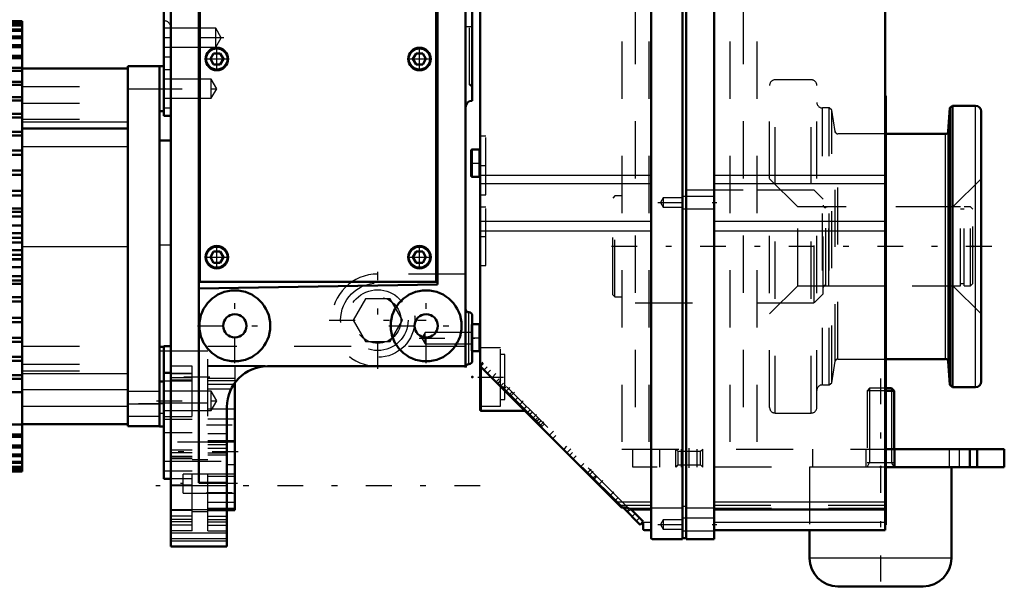
# Model space of a CAD drawing. Units: inches. Extents: x 13 to 173, y 14 to 168.
# Drawn here: x 68 to 85, y 121 to 131 of the extents above; entities that cross this region are included whole.
import ezdxf

# ---------------------------------------------------------------- set-up
doc = ezdxf.new("R2010")
doc.units = ezdxf.units.IN
doc.header["$MEASUREMENT"] = 0
doc.linetypes.add('Center', pattern=[1.5, 0.45, -0.5, 0.05, -0.5])
doc.linetypes.add('Dashed', pattern=[2, 1, -1])
for name, color, linetype, lineweight in [('2d ConnectionPoints', 7, 'Continuous', 50), ('AM_0', 7, 'Continuous', 50), ('AM_4', 3, 'Continuous', 25), ('AM_5', 3, 'Continuous', 25), ('AM_7', 7, 'Center', 25), ('AM_9', 6, 'Dashed', 25)]:
    doc.layers.add(name, color=color, linetype=linetype, lineweight=lineweight)

# ---------------------------------------------------------------- blocks, each defined once
blk = doc.blocks.new('78_5771850_1_0_in_SSBMV_1_1_GN_Wire_Rope_Hoist_900')
at = {"layer": 'AM_0'}
for p, q in [((82.873, 124.848), (82.772, 124.848)), ((82.916, 124.806), (82.772, 124.806)), ((82.916, 124.806), (82.873, 124.848)), ((82.916, 123.785), (82.916, 124.806)), ((83.92, 121.876), (83.92, 123.47)), ((81.439, 122.367), (81.439, 121.876)), ((83.427, 121.384), (81.931, 121.384))]:
    blk.add_line(p, q, dxfattribs=at)
for centre, start, end in [((81.931, 121.876), 180, 270), ((83.427, 121.876), 270, 0)]:
    blk.add_arc(centre, 0.492, start, end, dxfattribs=at)
at = {"layer": 'AM_4'}
blk.add_line((83.92, 121.876), (81.439, 121.876), dxfattribs=at)
at = {"layer": 'AM_5'}
for p, q in [((82.485, 124.848), (82.485, 123.549)), ((82.873, 124.848), (82.873, 123.785)), ((82.873, 123.785), (82.873, 123.549)), ((82.443, 123.471), (82.485, 123.549)), ((82.443, 123.549), (82.916, 123.549)), ((82.916, 123.471), (82.873, 123.549))]:
    blk.add_line(p, q, dxfattribs=at)
at = {"layer": 'AM_7'}
blk.add_line((82.679, 125.022), (82.679, 121.211), dxfattribs=at)
at = {"layer": 'AM_9'}
for p, q in [((82.485, 124.848), (82.443, 124.806)), ((82.443, 124.806), (82.443, 123.471)), ((82.772, 124.806), (82.443, 124.806)), ((82.772, 124.848), (82.485, 124.848)), ((82.916, 123.471), (82.916, 123.785)), ((83.92, 123.471), (81.439, 123.471)), ((81.439, 123.47), (81.439, 122.367))]:
    blk.add_line(p, q, dxfattribs=at)
blk = doc.blocks.new('85_2425000410_1_0_in_SSBMV_1_1_GN_Wire_Rope_Hoist_900')
at = {"layer": 'AM_0'}
for p, q in [((83.894, 129.75), (83.865, 129.341)), ((83.936, 129.789), (83.894, 129.75)), ((83.894, 124.907), (83.894, 129.75)), ((84.341, 129.789), (83.936, 129.789)), ((83.936, 124.868), (83.936, 129.789)), ((84.439, 124.966), (84.439, 129.691)), ((83.818, 129.297), (82.772, 129.297)), ((82.772, 125.36), (83.818, 125.36)), ((83.865, 125.316), (83.894, 124.907)), ((83.894, 124.907), (83.936, 124.868)), ((83.936, 124.868), (84.341, 124.868))]:
    blk.add_line(p, q, dxfattribs=at)
for centre, radius, start, end in [((84.341, 129.691), 0.0984, 360, 90), ((83.818, 129.344), 0.0472, 270, 355.9744), ((83.818, 125.313), 0.0472, 4.0256, 90), ((84.341, 124.966), 0.0984, 270, 0)]:
    blk.add_arc(centre, radius, start, end, dxfattribs=at)
at = {"layer": 'AM_4'}
for p, q in [((84.341, 124.868), (84.341, 129.789)), ((83.818, 125.36), (83.818, 129.297)), ((83.865, 125.316), (83.865, 129.341))]:
    blk.add_line(p, q, dxfattribs=at)
at = {"layer": 'AM_9'}
for p, q in [((81.467, 130.242), (80.837, 130.242)), ((80.837, 124.415), (80.837, 130.242)), ((81.467, 124.415), (81.467, 130.242)), ((80.739, 124.514), (80.739, 130.144)), ((81.565, 124.514), (81.565, 130.144)), ((81.783, 129.75), (81.664, 129.75)), ((81.664, 124.907), (81.664, 129.75)), ((81.783, 124.907), (81.783, 129.75)), ((81.828, 129.711), (81.783, 129.75)), ((81.887, 129.337), (81.828, 129.711)), ((81.828, 124.946), (81.828, 129.711)), ((81.887, 125.32), (81.887, 129.337)), ((82.772, 129.297), (81.934, 129.297)), ((81.934, 125.36), (81.934, 129.297)), ((81.231, 128.018), (80.739, 128.51)), ((84.439, 128.51), (83.947, 128.018)), ((83.947, 128.018), (81.231, 128.018)), ((81.231, 126.64), (81.231, 128.018)), ((83.947, 126.64), (83.947, 128.018)), ((80.739, 126.148), (81.231, 126.64)), ((81.231, 126.64), (83.947, 126.64)), ((83.947, 126.64), (84.439, 126.148)), ((81.828, 124.946), (81.887, 125.32)), ((81.934, 125.36), (82.772, 125.36)), ((81.664, 124.907), (81.783, 124.907)), ((81.783, 124.907), (81.828, 124.946)), ((80.837, 124.415), (81.467, 124.415))]:
    blk.add_line(p, q, dxfattribs=at)
for centre, radius, start, end in [((80.837, 130.144), 0.0984, 90, 180), ((81.467, 130.144), 0.0984, 0, 90), ((81.664, 129.848), 0.0984, 180, 270), ((81.934, 129.344), 0.0472, 188.9562, 270), ((81.934, 125.313), 0.0472, 90, 171.0438), ((81.664, 124.809), 0.0984, 90, 180), ((80.837, 124.514), 0.0984, 180, 270), ((81.467, 124.514), 0.0984, 270, 0)]:
    blk.add_arc(centre, radius, start, end, dxfattribs=at)
blk = doc.blocks.new('86_3437005230_0_in_SSBMV_1_1_GN_Wire_Rope_Hoist_900')
at = {"layer": 'AM_0'}
for p, q in [((82.772, 123.785), (84.845, 123.785)), ((84.372, 123.47), (84.372, 123.785)), ((84.845, 123.47), (84.845, 123.785)), ((82.772, 123.47), (84.845, 123.47))]:
    blk.add_line(p, q, dxfattribs=at)
at = {"layer": 'AM_5'}
for p, q in [((79.097, 123.47), (79.097, 123.785)), ((79.569, 123.47), (79.569, 123.785))]:
    blk.add_line(p, q, dxfattribs=at)
at = {"layer": 'AM_7'}
for p, q in [((84.624, 127.329), (77.679, 127.329)), ((79.333, 123.455), (79.333, 123.801)), ((84.057, 123.801), (84.057, 123.455))]:
    blk.add_line(p, q, dxfattribs=at)
at = {"layer": 'AM_9'}
for p, q in [((78.388, 165.518), (78.388, 123.785)), ((80.278, 165.518), (80.278, 123.785)), ((78.152, 140.911), (78.152, 123.785)), ((78.624, 140.911), (78.624, 123.785)), ((80.042, 140.911), (80.042, 123.785)), ((80.514, 140.911), (80.514, 123.785)), ((78.034, 128.213), (77.994, 128.173)), ((77.994, 126.484), (77.994, 128.173)), ((78.152, 128.213), (78.034, 128.213)), ((78.034, 126.445), (78.034, 128.213)), ((80.278, 128.313), (78.388, 128.313)), ((81.518, 128.313), (80.514, 128.313)), ((81.518, 126.344), (81.518, 128.313)), ((81.675, 128.155), (81.518, 128.313)), ((81.675, 126.502), (81.675, 128.155)), ((81.774, 128.018), (81.72, 128.01)), ((81.72, 126.647), (81.72, 128.01)), ((81.774, 126.64), (81.774, 128.018)), ((84.077, 128.018), (81.774, 128.018)), ((84.077, 126.64), (84.077, 128.018)), ((84.14, 127.978), (84.077, 127.978)), ((84.14, 126.64), (84.14, 128.018)), ((84.254, 128.018), (84.14, 128.018)), ((84.294, 127.978), (84.254, 128.018)), ((84.254, 126.64), (84.254, 128.018)), ((84.294, 126.679), (84.294, 127.978)), ((81.72, 126.647), (81.774, 126.64)), ((81.774, 126.64), (84.077, 126.64)), ((84.077, 126.679), (84.14, 126.679)), ((84.14, 126.64), (84.254, 126.64)), ((84.254, 126.64), (84.294, 126.679)), ((77.994, 126.484), (78.034, 126.445)), ((78.034, 126.445), (78.152, 126.445)), ((81.518, 126.344), (81.675, 126.502)), ((78.388, 126.344), (80.278, 126.344)), ((80.514, 126.344), (81.518, 126.344)), ((78.152, 123.785), (82.772, 123.785)), ((78.349, 123.47), (78.349, 123.785)), ((78.821, 123.47), (78.821, 123.785)), ((79.097, 123.785), (79.134, 123.748)), ((79.134, 123.748), (79.134, 123.508)), ((79.134, 123.748), (79.532, 123.748)), ((79.195, 123.47), (79.195, 123.785)), ((79.471, 123.47), (79.471, 123.785)), ((79.532, 123.748), (79.569, 123.785)), ((79.532, 123.508), (79.532, 123.748)), ((81.498, 123.47), (81.498, 123.785)), ((82.424, 123.785), (82.424, 123.47)), ((82.935, 123.47), (82.935, 123.785)), ((83.88, 123.785), (83.88, 123.47)), ((84.235, 123.47), (84.235, 123.785)), ((84.254, 123.47), (84.254, 123.785)), ((79.134, 123.508), (79.097, 123.47)), ((79.134, 123.508), (79.532, 123.508)), ((79.569, 123.47), (79.532, 123.508)), ((82.772, 123.47), (78.349, 123.47))]:
    blk.add_line(p, q, dxfattribs=at)
for centre, start, end in [((81.715, 128.049), 180, 277.9594), ((81.715, 126.608), 82.0406, 180)]:
    blk.add_arc(centre, 0.0394, start, end, dxfattribs=at)
blk = doc.blocks.new('94_C2366610975x751_1_0_in_SSBMV_1_1_GN_Wire_Rope_Hoist_900')
at = {"layer": 'AM_0'}
for p, q in [((82.772, 129.96), (82.762, 129.96)), ((82.772, 129.96), (82.772, 122.46)), ((82.772, 122.46), (82.762, 122.46))]:
    blk.add_line(p, q, dxfattribs=at)
at = {"layer": 'AM_7'}
blk.add_line((82.772, 128.862), (82.767, 128.862), dxfattribs=at)
at = {"layer": 'AM_9'}
for p, q in [((82.767, 128.984), (82.767, 127.426)), ((82.772, 128.984), (82.767, 128.984)), ((82.772, 128.953), (82.767, 128.953)), ((82.767, 128.921), (82.772, 128.921)), ((82.772, 128.921), (82.767, 128.921)), ((82.767, 128.901), (82.772, 128.901)), ((82.767, 128.894), (82.772, 128.894)), ((82.767, 128.886), (82.772, 128.886)), ((82.772, 128.886), (82.767, 128.886)), ((82.767, 128.883), (82.772, 128.883)), ((82.767, 128.878), (82.772, 128.878)), ((82.772, 128.869), (82.767, 128.869)), ((82.767, 128.866), (82.772, 128.866)), ((82.767, 128.862), (82.772, 128.862)), ((82.767, 128.861), (82.772, 128.861)), ((82.767, 128.86), (82.772, 128.86)), ((82.767, 128.859), (82.772, 128.859)), ((82.767, 128.857), (82.772, 128.857)), ((82.767, 128.846), (82.772, 128.846)), ((82.767, 128.81), (82.772, 128.81)), ((82.767, 128.786), (82.772, 128.786)), ((82.767, 128.77), (82.772, 128.77)), ((82.767, 128.739), (82.772, 128.739)), ((82.767, 128.468), (82.772, 128.468)), ((82.767, 128.221), (82.772, 128.221)), ((82.767, 128.178), (82.772, 128.178)), ((82.767, 128.158), (82.772, 128.158)), ((82.767, 128.132), (82.772, 128.132)), ((82.767, 127.896), (82.772, 127.896)), ((82.767, 127.839), (82.772, 127.839)), ((82.767, 127.835), (82.772, 127.835)), ((82.767, 127.83), (82.772, 127.83)), ((82.767, 127.829), (82.772, 127.829)), ((82.767, 127.527), (82.772, 127.527)), ((82.767, 127.442), (82.772, 127.442)), ((82.767, 127.426), (82.772, 127.426)), ((82.767, 127.137), (82.772, 127.137)), ((82.767, 127.137), (82.767, 126.738)), ((82.767, 126.738), (82.772, 126.738)), ((82.767, 126.463), (82.772, 126.463)), ((82.767, 126.463), (82.767, 123.436)), ((82.772, 126.367), (82.767, 126.367)), ((82.767, 126.365), (82.772, 126.365)), ((82.767, 126.127), (82.772, 126.127)), ((82.767, 126.034), (82.772, 126.034)), ((82.767, 125.992), (82.772, 125.992)), ((82.767, 125.989), (82.772, 125.989)), ((82.772, 125.966), (82.767, 125.966)), ((82.767, 125.966), (82.772, 125.966)), ((82.767, 125.955), (82.772, 125.955)), ((82.767, 125.864), (82.772, 125.864)), ((82.767, 125.863), (82.772, 125.863)), ((82.767, 125.819), (82.772, 125.819)), ((82.767, 125.797), (82.772, 125.797)), ((82.767, 125.729), (82.772, 125.729)), ((82.767, 125.725), (82.772, 125.725)), ((82.767, 125.591), (82.772, 125.591)), ((82.767, 125.54), (82.772, 125.54)), ((82.767, 125.537), (82.772, 125.537)), ((82.767, 125.453), (82.772, 125.453)), ((82.767, 125.436), (82.772, 125.436)), ((82.767, 125.434), (82.772, 125.434)), ((82.767, 125.432), (82.772, 125.432)), ((82.767, 125.358), (82.772, 125.358)), ((82.767, 125.305), (82.772, 125.305)), ((82.767, 125.228), (82.772, 125.228)), ((82.767, 125.148), (82.772, 125.148)), ((82.767, 125.083), (82.772, 125.083)), ((82.767, 125.081), (82.772, 125.081)), ((82.767, 125.037), (82.772, 125.037)), ((82.767, 125.032), (82.772, 125.032)), ((82.767, 124.745), (82.772, 124.745)), ((82.767, 124.555), (82.772, 124.555)), ((82.767, 124.342), (82.772, 124.342)), ((82.767, 124.129), (82.772, 124.129)), ((82.767, 123.916), (82.772, 123.916)), ((82.767, 123.436), (82.772, 123.436))]:
    blk.add_line(p, q, dxfattribs=at)
blk = doc.blocks.new('95_GK_SH4_YAL_0_in_SSBMV_1_1_GN_Wire_Rope_Hoist_900')
at = {"layer": 'AM_0'}
for p, q in [((78.667, 141.068), (79.218, 141.068)), ((78.667, 122.229), (78.667, 141.068)), ((79.218, 122.21), (79.218, 141.068)), ((79.278, 141.068), (79.77, 141.068)), ((79.278, 122.21), (79.278, 141.068)), ((79.77, 122.21), (79.77, 141.068)), ((75.675, 140.911), (78.667, 140.911)), ((75.675, 124.474), (75.675, 140.911)), ((79.278, 141.048), (79.218, 141.048)), ((79.77, 140.911), (82.762, 140.911)), ((82.762, 122.367), (82.762, 140.911)), ((75.518, 140.418), (75.518, 139.985)), ((75.655, 140.438), (75.537, 140.438)), ((78.667, 140.547), (75.675, 140.547)), ((82.762, 140.547), (79.77, 140.547)), ((75.537, 139.966), (75.655, 139.966)), ((75.655, 138.174), (75.538, 138.174)), ((75.538, 137.702), (75.655, 137.702)), ((75.518, 133.962), (75.518, 133.867)), ((75.655, 133.981), (75.537, 133.981)), ((75.538, 133.509), (75.655, 133.509)), ((75.655, 129.021), (75.537, 129.021)), ((75.518, 129.001), (75.518, 128.568)), ((75.537, 128.548), (75.655, 128.548)), ((75.655, 125.97), (75.538, 125.97)), ((75.538, 125.497), (75.655, 125.497)), ((78.141, 122.769), (75.681, 125.229)), ((75.695, 124.454), (76.456, 124.454)), ((78.2, 122.763), (78.155, 122.763)), ((78.475, 122.463), (78.175, 122.763)), ((78.306, 122.731), (78.667, 122.731)), ((78.325, 122.724), (78.316, 122.725)), ((78.53, 122.518), (78.325, 122.724)), ((79.77, 122.731), (82.762, 122.731)), ((78.53, 122.518), (78.475, 122.463)), ((78.529, 122.5), (78.529, 122.506)), ((78.529, 122.387), (78.529, 122.5)), ((78.549, 122.367), (78.667, 122.367)), ((79.77, 122.367), (82.762, 122.367)), ((78.687, 122.21), (79.218, 122.21)), ((79.278, 122.229), (79.218, 122.229)), ((79.278, 122.21), (79.77, 122.21))]:
    blk.add_line(p, q, dxfattribs=at)
for points in [[(75.675, 125.243), (75.676, 125.236), (75.68, 125.23), (75.681, 125.229)], [(78.141, 122.769), (78.146, 122.765), (78.15, 122.763), (78.155, 122.763)], [(78.307, 122.731), (78.305, 122.732), (78.295, 122.738), (78.277, 122.747), (78.252, 122.756), (78.22, 122.762), (78.2, 122.763)], [(78.525, 122.513), (78.526, 122.51), (78.529, 122.506)], [(78.529, 122.387), (78.534, 122.375), (78.549, 122.367), (78.549, 122.367)], [(78.667, 122.229), (78.669, 122.221), (78.687, 122.21), (78.687, 122.21)]]:
    blk.add_lwpolyline(points, dxfattribs=at)
for centre, start, end in [((75.537, 140.418), 90, 180), ((75.655, 140.458), 270, 360), ((75.537, 139.985), 180, 270), ((75.655, 139.946), 0, 90), ((75.655, 138.194), 270, 0), ((75.655, 137.682), 0, 90), ((75.537, 133.962), 90, 180), ((75.655, 134.001), 270, 0), ((75.655, 133.489), 0, 90), ((75.537, 129.001), 90, 180), ((75.655, 129.04), 270, 360), ((75.537, 128.568), 180, 270), ((75.655, 128.529), 0, 90), ((75.655, 125.989), 270, 360), ((75.655, 125.477), 0, 90), ((75.695, 124.474), 180, 270)]:
    blk.add_arc(centre, 0.0197, start, end, dxfattribs=at)
at = {"layer": 'AM_4'}
for p, q in [((75.675, 140.772), (78.667, 140.772)), ((79.77, 140.772), (82.762, 140.772)), ((75.537, 140.438), (75.537, 139.966)), ((75.655, 140.438), (75.655, 139.966)), ((75.675, 140.418), (78.667, 140.418)), ((78.667, 140.52), (79.218, 140.52)), ((79.278, 140.5), (79.218, 140.5)), ((79.278, 140.52), (79.77, 140.52)), ((79.77, 140.418), (82.762, 140.418)), ((75.655, 138.174), (75.655, 137.702)), ((75.675, 135.676), (78.667, 135.676)), ((79.77, 135.676), (82.762, 135.676)), ((75.675, 135.509), (78.667, 135.509)), ((79.77, 135.509), (82.762, 135.509)), ((75.675, 134.849), (78.667, 134.849)), ((75.675, 134.701), (78.667, 134.701)), ((79.77, 134.849), (82.762, 134.849)), ((79.77, 134.701), (82.762, 134.701)), ((75.537, 133.981), (75.537, 133.865)), ((75.655, 133.981), (75.655, 133.509)), ((75.537, 129.021), (75.537, 128.548)), ((75.655, 129.021), (75.655, 128.548)), ((75.675, 128.577), (78.667, 128.577)), ((79.77, 128.577), (82.762, 128.577)), ((75.675, 128.429), (78.667, 128.429)), ((79.77, 128.429), (82.762, 128.429)), ((75.675, 127.769), (78.667, 127.769)), ((79.77, 127.769), (82.762, 127.769)), ((75.675, 127.602), (78.667, 127.602)), ((79.77, 127.602), (82.762, 127.602)), ((75.655, 125.97), (75.655, 125.497)), ((75.695, 125.215), (75.695, 124.454)), ((78.049, 122.86), (78.667, 122.86)), ((79.77, 122.86), (82.762, 122.86)), ((78.667, 122.758), (79.218, 122.758)), ((79.278, 122.778), (79.218, 122.778)), ((79.278, 122.758), (79.77, 122.758)), ((78.529, 122.506), (78.667, 122.506)), ((79.77, 122.506), (82.762, 122.506))]:
    blk.add_line(p, q, dxfattribs=at)
at = {"layer": 'AM_7'}
for p, q in [((78.783, 140.812), (79.817, 140.812)), ((75.51, 140.202), (75.683, 140.202)), ((75.51, 137.938), (75.683, 137.938)), ((75.67, 137.052), (75.779, 137.052)), ((75.67, 136.186), (75.779, 136.186)), ((78.783, 135.182), (79.817, 135.182)), ((75.51, 133.745), (75.683, 133.745)), ((75.51, 128.785), (75.683, 128.785)), ((75.67, 128.745), (75.779, 128.745)), ((78.783, 128.096), (79.817, 128.096)), ((75.67, 127.505), (75.779, 127.505)), ((75.51, 125.733), (75.683, 125.733)), ((75.889, 125.043), (75.95, 125.105)), ((75.636, 125.044), (76.502, 125.044)), ((76.132, 124.8), (76.193, 124.861)), ((76.214, 124.718), (76.276, 124.779)), ((76.367, 124.565), (76.429, 124.626)), ((76.603, 124.329), (76.664, 124.391)), ((76.729, 124.203), (76.791, 124.264)), ((76.896, 124.036), (76.958, 124.097)), ((77.203, 123.729), (77.264, 123.791)), ((77.559, 123.373), (77.62, 123.434)), ((77.592, 123.34), (77.654, 123.401)), ((77.759, 123.173), (77.821, 123.234)), ((77.954, 122.978), (78.015, 123.039)), ((78.33, 122.602), (78.391, 122.663)), ((78.783, 122.466), (79.817, 122.466))]:
    blk.add_line(p, q, dxfattribs=at)
at = {"layer": 'AM_9'}
for p, q in [((78.878, 140.895), (78.83, 140.812)), ((79.218, 140.895), (78.878, 140.895)), ((78.878, 140.895), (78.878, 140.729)), ((79.77, 140.92), (79.218, 140.92)), ((78.83, 140.812), (78.878, 140.729)), ((78.878, 140.729), (79.218, 140.729)), ((79.218, 140.704), (79.77, 140.704)), ((75.675, 140.525), (78.667, 140.525)), ((75.675, 140.477), (78.667, 140.477)), ((79.77, 140.525), (82.762, 140.525)), ((79.77, 140.477), (82.762, 140.477)), ((75.518, 138.155), (75.518, 137.722)), ((75.537, 138.174), (75.537, 137.702)), ((75.774, 137.407), (75.675, 137.407)), ((75.774, 136.698), (75.774, 137.407)), ((75.675, 136.698), (75.774, 136.698)), ((75.774, 136.54), (75.675, 136.54)), ((75.774, 135.832), (75.774, 136.54)), ((75.675, 135.832), (75.774, 135.832)), ((78.878, 135.265), (78.83, 135.182)), ((79.218, 135.265), (78.878, 135.265)), ((78.878, 135.265), (78.878, 135.1)), ((79.77, 135.29), (79.218, 135.29)), ((78.83, 135.182), (78.878, 135.1)), ((78.878, 135.1), (79.218, 135.1)), ((79.218, 135.074), (79.77, 135.074)), ((75.518, 133.867), (75.518, 133.529)), ((75.537, 133.865), (75.537, 133.509)), ((75.774, 129.257), (75.675, 129.257)), ((75.774, 128.233), (75.774, 129.257)), ((75.675, 128.233), (75.774, 128.233)), ((78.878, 128.178), (78.83, 128.096)), ((79.218, 128.178), (78.878, 128.178)), ((78.878, 128.178), (78.878, 128.013)), ((79.77, 128.204), (79.218, 128.204)), ((75.774, 128.017), (75.675, 128.017)), ((75.774, 126.993), (75.774, 128.017)), ((78.83, 128.096), (78.878, 128.013)), ((78.878, 128.013), (79.218, 128.013)), ((79.218, 127.987), (79.77, 127.987)), ((75.675, 126.993), (75.774, 126.993)), ((75.518, 125.95), (75.518, 125.517)), ((75.537, 125.97), (75.537, 125.497)), ((76.029, 125.556), (75.675, 125.556)), ((76.029, 124.533), (76.029, 125.556)), ((76.108, 125.438), (76.029, 125.438)), ((76.108, 124.651), (76.108, 125.438)), ((75.72, 125.301), (75.675, 125.256)), ((75.737, 125.284), (75.681, 125.229)), ((75.695, 125.276), (75.695, 125.215)), ((78.272, 122.749), (75.72, 125.301)), ((75.799, 125.221), (75.758, 125.18)), ((78.175, 122.763), (75.758, 125.18)), ((75.856, 125.164), (75.815, 125.123)), ((75.968, 124.97), (76.01, 125.011)), ((76.033, 124.988), (75.992, 124.946)), ((76.083, 124.938), (76.042, 124.896)), ((76.118, 124.903), (76.076, 124.861)), ((76.139, 124.882), (76.097, 124.84)), ((76.193, 124.744), (76.235, 124.786)), ((75.675, 124.533), (76.029, 124.533)), ((76.029, 124.651), (76.108, 124.651)), ((76.335, 124.686), (76.294, 124.644)), ((76.443, 124.495), (76.484, 124.537)), ((76.447, 124.491), (76.488, 124.532)), ((76.456, 124.454), (76.463, 124.454)), ((76.463, 124.475), (76.463, 124.454)), ((76.548, 124.473), (76.507, 124.431)), ((76.589, 124.432), (76.547, 124.391)), ((76.685, 124.336), (76.643, 124.295)), ((76.664, 124.274), (76.706, 124.315)), ((76.74, 124.281), (76.699, 124.239)), ((76.797, 124.223), (76.756, 124.182)), ((76.958, 123.98), (76.999, 124.022)), ((77.187, 123.834), (77.145, 123.792)), ((77.251, 123.686), (77.293, 123.728)), ((77.354, 123.667), (77.313, 123.625)), ((77.489, 123.532), (77.448, 123.49)), ((77.655, 123.283), (77.697, 123.324)), ((77.716, 123.305), (77.674, 123.263)), ((77.676, 123.262), (77.717, 123.303)), ((78.045, 122.893), (78.086, 122.935)), ((78.667, 122.8), (78.109, 122.8)), ((78.212, 122.726), (78.253, 122.767)), ((78.24, 122.698), (78.295, 122.754)), ((78.312, 122.737), (78.256, 122.681)), ((78.261, 122.753), (78.667, 122.753)), ((78.457, 122.576), (78.345, 122.699)), ((82.762, 122.8), (79.77, 122.8)), ((79.77, 122.753), (82.762, 122.753)), ((78.409, 122.528), (78.457, 122.576)), ((78.878, 122.548), (78.83, 122.466)), ((78.83, 122.466), (78.878, 122.383)), ((79.218, 122.548), (78.878, 122.548)), ((78.878, 122.548), (78.878, 122.383)), ((79.77, 122.574), (79.218, 122.574)), ((78.878, 122.383), (79.218, 122.383)), ((79.218, 122.357), (79.77, 122.357))]:
    blk.add_line(p, q, dxfattribs=at)
blk.add_lwpolyline([(78.345, 122.699), (78.335, 122.709), (78.319, 122.723), (78.308, 122.73), (78.306, 122.731)], dxfattribs=at)
for centre, start, end in [((75.537, 138.155), 90, 180), ((75.537, 137.722), 180, 270), ((75.537, 133.529), 180, 270), ((75.537, 125.95), 90, 180), ((75.537, 125.517), 180, 270)]:
    blk.add_arc(centre, 0.0197, start, end, dxfattribs=at)
blk = doc.blocks.new('96_SH3_20_H33_50HZ_400V_M_0_in_SSBMV_1_1_GN_Wire_Rope_Hoist_900')
at = {"layer": 'AM_0'}
for p, q in [((67.664, 131.267), (60.081, 131.267)), ((60.081, 131.267), (67.664, 131.267)), ((60.081, 131.253), (67.664, 131.253)), ((67.664, 126.732), (67.664, 131.267)), ((60.081, 131.246), (67.664, 131.246)), ((60.081, 131.203), (67.664, 131.203)), ((60.081, 131.189), (67.664, 131.189)), ((60.081, 131.119), (67.664, 131.119)), ((60.081, 131.097), (67.664, 131.097)), ((60.081, 131), (67.664, 131)), ((60.081, 130.971), (67.664, 130.971)), ((60.081, 130.848), (67.664, 130.848)), ((60.081, 130.812), (67.664, 130.812)), ((60.081, 130.664), (67.664, 130.664)), ((60.081, 130.622), (67.664, 130.622)), ((60.081, 130.45), (67.664, 130.45)), ((60.081, 130.401), (67.664, 130.401)), ((67.664, 130.44), (69.514, 130.44)), ((69.514, 130.478), (70.065, 130.478)), ((69.514, 124.183), (69.514, 130.478)), ((70.065, 124.18), (70.065, 130.48)), ((70.144, 130.48), (70.065, 130.48)), ((60.081, 130.208), (67.664, 130.208)), ((60.081, 130.153), (67.664, 130.153)), ((60.081, 129.939), (67.664, 129.939)), ((60.081, 129.88), (67.664, 129.88)), ((60.081, 129.647), (67.664, 129.647)), ((60.081, 129.583), (67.664, 129.583)), ((70.065, 129.692), (70.144, 129.692)), ((67.664, 129.389), (69.514, 129.389)), ((60.081, 129.334), (67.664, 129.334)), ((60.081, 129.266), (67.664, 129.266)), ((60.081, 129.003), (67.664, 129.003)), ((60.081, 128.931), (67.664, 128.931)), ((60.081, 128.656), (67.664, 128.656)), ((60.081, 128.582), (67.664, 128.582)), ((60.081, 128.298), (67.664, 128.298)), ((60.081, 128.221), (67.664, 128.221)), ((60.081, 127.99), (67.664, 127.99)), ((60.081, 127.931), (67.664, 127.931)), ((60.081, 127.853), (67.664, 127.853)), ((60.081, 127.696), (67.664, 127.696)), ((60.081, 127.562), (67.664, 127.562)), ((60.081, 127.558), (67.664, 127.558)), ((60.081, 127.48), (67.664, 127.48)), ((60.081, 127.399), (67.664, 127.399)), ((60.081, 127.264), (67.664, 127.264)), ((60.081, 127.184), (67.664, 127.184)), ((60.081, 127.105), (67.664, 127.105)), ((60.081, 127.101), (67.664, 127.101)), ((60.081, 126.967), (67.664, 126.967)), ((60.081, 126.81), (67.664, 126.81)), ((60.081, 126.732), (67.664, 126.732)), ((60.081, 126.673), (67.664, 126.673)), ((67.664, 123.393), (67.664, 126.729)), ((60.081, 126.442), (67.664, 126.442)), ((60.081, 126.365), (67.664, 126.365)), ((60.081, 126.081), (67.664, 126.081)), ((60.081, 126.007), (67.664, 126.007)), ((60.081, 125.732), (67.664, 125.732)), ((60.081, 125.66), (67.664, 125.66)), ((60.081, 125.397), (67.664, 125.397)), ((60.081, 125.329), (67.664, 125.329)), ((60.081, 125.08), (67.664, 125.08)), ((60.081, 125.016), (67.664, 125.016)), ((70.144, 124.968), (70.065, 124.968)), ((60.081, 124.783), (67.664, 124.783)), ((60.081, 124.212), (67.664, 124.212)), ((67.664, 124.22), (69.514, 124.22)), ((60.081, 124.04), (67.664, 124.04)), ((69.514, 124.183), (70.065, 124.183)), ((70.065, 124.18), (70.144, 124.18)), ((60.081, 123.998), (67.664, 123.998)), ((60.081, 123.85), (67.664, 123.85)), ((60.081, 123.814), (67.664, 123.814)), ((60.081, 123.691), (67.664, 123.691)), ((60.081, 123.661), (67.664, 123.661)), ((60.081, 123.564), (67.664, 123.564)), ((60.081, 123.542), (67.664, 123.542)), ((60.081, 123.472), (67.664, 123.472)), ((60.081, 123.457), (67.664, 123.457)), ((60.081, 123.415), (67.664, 123.415)), ((60.081, 123.408), (67.664, 123.408)), ((60.081, 123.393), (67.664, 123.393)), ((60.081, 123.393), (67.664, 123.393))]:
    blk.add_line(p, q, dxfattribs=at)
at = {"layer": 'AM_4'}
for p, q in [((69.514, 130.084), (70.065, 130.084)), ((67.664, 129.507), (69.514, 129.507)), ((67.664, 129.074), (69.514, 129.074)), ((67.664, 127.33), (69.514, 127.33)), ((67.664, 125.109), (69.514, 125.109)), ((67.664, 124.828), (69.514, 124.828)), ((67.664, 124.535), (69.514, 124.535)), ((69.514, 124.576), (70.065, 124.576))]:
    blk.add_line(p, q, dxfattribs=at)
at = {"layer": 'AM_7'}
blk.add_line((70.148, 124.574), (69.487, 124.574), dxfattribs=at)
at = {"layer": 'AM_9'}
for p, q in [((60.081, 131.253), (67.664, 131.253)), ((60.081, 131.245), (67.664, 131.245)), ((60.081, 131.203), (67.664, 131.203)), ((60.081, 131.188), (67.664, 131.188)), ((60.081, 131.118), (67.664, 131.118)), ((60.081, 131.096), (67.664, 131.096)), ((60.081, 130.999), (67.664, 130.999)), ((60.081, 130.97), (67.664, 130.97)), ((60.081, 130.847), (67.664, 130.847)), ((60.081, 130.811), (67.664, 130.811)), ((60.081, 130.662), (67.664, 130.662)), ((60.081, 130.62), (67.664, 130.62)), ((60.081, 130.459), (67.664, 130.459)), ((60.081, 130.453), (67.664, 130.453)), ((60.081, 130.452), (67.664, 130.452)), ((60.081, 130.448), (67.664, 130.448)), ((60.081, 130.437), (67.664, 130.437)), ((60.081, 130.437), (67.664, 130.437)), ((60.081, 130.418), (67.664, 130.418)), ((60.081, 130.418), (67.664, 130.418)), ((60.081, 130.387), (67.664, 130.387)), ((60.081, 130.387), (67.664, 130.387)), ((60.081, 130.356), (67.664, 130.356)), ((60.081, 130.355), (67.664, 130.355)), ((60.081, 130.31), (67.664, 130.31)), ((60.081, 130.309), (67.664, 130.309)), ((60.081, 130.266), (67.664, 130.266)), ((60.081, 130.265), (67.664, 130.265)), ((60.081, 130.205), (67.664, 130.205)), ((60.081, 130.204), (67.664, 130.204)), ((60.081, 130.149), (67.664, 130.149)), ((60.081, 130.148), (67.664, 130.148)), ((60.081, 130.074), (67.664, 130.074)), ((60.081, 130.073), (67.664, 130.073)), ((67.664, 130.125), (69.514, 130.125)), ((60.081, 130.007), (67.664, 130.007)), ((60.081, 130.006), (67.664, 130.006)), ((60.081, 129.919), (67.664, 129.919)), ((60.081, 129.917), (67.664, 129.917)), ((60.081, 129.877), (67.664, 129.877)), ((60.081, 129.841), (67.664, 129.841)), ((60.081, 129.839), (67.664, 129.839)), ((60.081, 129.74), (67.664, 129.74)), ((67.664, 129.832), (69.514, 129.832)), ((60.081, 129.652), (67.664, 129.652)), ((60.081, 129.644), (67.664, 129.644)), ((60.081, 129.58), (67.664, 129.58)), ((60.081, 129.539), (67.664, 129.539)), ((67.664, 129.551), (69.514, 129.551)), ((60.081, 129.442), (67.664, 129.442)), ((60.081, 129.331), (67.664, 129.331)), ((60.081, 129.318), (67.664, 129.318)), ((60.081, 129.316), (67.664, 129.316)), ((60.081, 129.263), (67.664, 129.263)), ((60.081, 129.213), (67.664, 129.213)), ((60.081, 129.211), (67.664, 129.211)), ((60.081, 129.079), (67.664, 129.079)), ((60.081, 129.077), (67.664, 129.077)), ((60.081, 129), (67.664, 129)), ((60.081, 128.966), (67.664, 128.966)), ((60.081, 128.964), (67.664, 128.964)), ((60.081, 128.928), (67.664, 128.928)), ((60.081, 128.825), (67.664, 128.825)), ((60.081, 128.823), (67.664, 128.823)), ((60.081, 128.705), (67.664, 128.705)), ((60.081, 128.703), (67.664, 128.703)), ((60.081, 128.653), (67.664, 128.653)), ((60.081, 128.579), (67.664, 128.579)), ((60.081, 128.557), (67.664, 128.557)), ((60.081, 128.554), (67.664, 128.554)), ((60.081, 128.432), (67.664, 128.432)), ((60.081, 128.43), (67.664, 128.43)), ((60.081, 128.295), (67.664, 128.295)), ((60.081, 128.277), (67.664, 128.277)), ((60.081, 128.275), (67.664, 128.275)), ((60.081, 128.218), (67.664, 128.218)), ((60.081, 128.148), (67.664, 128.148)), ((60.081, 128.146), (67.664, 128.146)), ((60.081, 127.987), (67.664, 127.987)), ((60.081, 127.928), (67.664, 127.928)), ((60.081, 127.857), (67.664, 127.857)), ((60.081, 127.855), (67.664, 127.855)), ((60.081, 127.85), (67.664, 127.85)), ((60.081, 127.693), (67.664, 127.693)), ((60.081, 127.559), (67.664, 127.559)), ((60.081, 127.555), (67.664, 127.555)), ((60.081, 127.477), (67.664, 127.477)), ((60.081, 127.396), (67.664, 127.396)), ((60.081, 127.262), (67.664, 127.262)), ((60.081, 127.181), (67.664, 127.181)), ((60.081, 127.102), (67.664, 127.102)), ((60.081, 127.098), (67.664, 127.098)), ((60.081, 126.964), (67.664, 126.964)), ((67.664, 126.964), (67.664, 126.98)), ((60.081, 126.807), (67.664, 126.807)), ((60.081, 126.805), (67.664, 126.805)), ((60.081, 126.803), (67.664, 126.803)), ((60.081, 126.729), (67.664, 126.729)), ((60.081, 126.671), (67.664, 126.671)), ((60.081, 126.514), (67.664, 126.514)), ((60.081, 126.512), (67.664, 126.512)), ((60.081, 126.439), (67.664, 126.439)), ((60.081, 126.385), (67.664, 126.385)), ((60.081, 126.383), (67.664, 126.383)), ((60.081, 126.362), (67.664, 126.362)), ((60.081, 126.231), (67.664, 126.231)), ((60.081, 126.228), (67.664, 126.228)), ((60.081, 126.106), (67.664, 126.106)), ((60.081, 126.104), (67.664, 126.104)), ((60.081, 126.078), (67.664, 126.078)), ((60.081, 126.004), (67.664, 126.004)), ((60.081, 125.957), (67.664, 125.957)), ((60.081, 125.955), (67.664, 125.955)), ((60.081, 125.838), (67.664, 125.838)), ((60.081, 125.835), (67.664, 125.835)), ((60.081, 125.729), (67.664, 125.729)), ((60.081, 125.696), (67.664, 125.696)), ((60.081, 125.694), (67.664, 125.694)), ((60.081, 125.657), (67.664, 125.657)), ((60.081, 125.583), (67.664, 125.583)), ((60.081, 125.581), (67.664, 125.581)), ((67.664, 125.586), (69.514, 125.586)), ((60.081, 125.45), (67.664, 125.45)), ((60.081, 125.448), (67.664, 125.448)), ((60.081, 125.394), (67.664, 125.394)), ((60.081, 125.344), (67.664, 125.344)), ((60.081, 125.342), (67.664, 125.342)), ((60.081, 125.326), (67.664, 125.326)), ((67.664, 125.271), (69.514, 125.271)), ((60.081, 125.218), (67.664, 125.218)), ((60.081, 125.121), (67.664, 125.121)), ((60.081, 125.077), (67.664, 125.077)), ((67.664, 125.153), (69.514, 125.153)), ((60.081, 125.013), (67.664, 125.013)), ((60.081, 125.008), (67.664, 125.008)), ((60.081, 124.92), (67.664, 124.92)), ((60.081, 124.821), (67.664, 124.821)), ((60.081, 124.819), (67.664, 124.819)), ((60.081, 124.781), (67.664, 124.781)), ((60.081, 124.743), (67.664, 124.743)), ((60.081, 124.741), (67.664, 124.741)), ((60.081, 124.721), (67.664, 124.721)), ((70.065, 124.791), (69.514, 124.791)), ((60.081, 124.654), (67.664, 124.654)), ((60.081, 124.653), (67.664, 124.653)), ((60.081, 124.587), (67.664, 124.587)), ((60.081, 124.586), (67.664, 124.586)), ((60.081, 124.512), (67.664, 124.512)), ((60.081, 124.511), (67.664, 124.511)), ((60.081, 124.507), (67.664, 124.507)), ((60.081, 124.456), (67.664, 124.456)), ((60.081, 124.455), (67.664, 124.455)), ((60.081, 124.453), (67.664, 124.453)), ((60.081, 124.395), (67.664, 124.395)), ((60.081, 124.395), (67.664, 124.395)), ((60.081, 124.351), (67.664, 124.351)), ((60.081, 124.351), (67.664, 124.351)), ((60.081, 124.305), (67.664, 124.305)), ((60.081, 124.305), (67.664, 124.305)), ((60.081, 124.274), (67.664, 124.274)), ((60.081, 124.273), (67.664, 124.273)), ((60.081, 124.259), (67.664, 124.259)), ((60.081, 124.243), (67.664, 124.243)), ((60.081, 124.242), (67.664, 124.242)), ((60.081, 124.223), (67.664, 124.223)), ((60.081, 124.223), (67.664, 124.223)), ((60.081, 124.21), (67.664, 124.21)), ((60.081, 124.208), (67.664, 124.208)), ((60.081, 124.208), (67.664, 124.208)), ((60.081, 124.201), (67.664, 124.201)), ((69.514, 124.358), (70.065, 124.358)), ((60.081, 124.039), (67.664, 124.039)), ((60.081, 123.996), (67.664, 123.996)), ((60.081, 123.848), (67.664, 123.848)), ((60.081, 123.812), (67.664, 123.812)), ((60.081, 123.689), (67.664, 123.689)), ((60.081, 123.66), (67.664, 123.66)), ((60.081, 123.563), (67.664, 123.563)), ((60.081, 123.541), (67.664, 123.541)), ((60.081, 123.472), (67.664, 123.472)), ((60.081, 123.457), (67.664, 123.457)), ((60.081, 123.415), (67.664, 123.415)), ((60.081, 123.407), (67.664, 123.407))]:
    blk.add_line(p, q, dxfattribs=at)
blk = doc.blocks.new('97_SH4_20_H33_50HZ_400V_0_in_SSBMV_1_1_GN_Wire_Rope_Hoist_900')
at = {"layer": 'AM_0'}
for p, q in [((70.262, 122.082), (70.262, 141.177)), ((75.42, 125.212), (75.42, 141.177)), ((70.754, 140.065), (70.754, 123.194)), ((70.774, 137.968), (70.774, 126.708)), ((74.908, 126.708), (74.908, 137.968)), ((74.928, 126.665), (74.928, 138.011)), ((70.144, 129.614), (70.144, 133.578)), ((75.538, 129.877), (75.538, 132.476)), ((71.013, 130.704), (70.956, 130.606)), ((70.956, 130.606), (71.013, 130.507)), ((71.013, 130.704), (71.126, 130.704)), ((71.183, 130.606), (71.126, 130.704)), ((71.126, 130.507), (71.183, 130.606)), ((74.556, 130.704), (74.499, 130.606)), ((74.499, 130.606), (74.556, 130.507)), ((74.556, 130.704), (74.67, 130.704)), ((74.726, 130.606), (74.67, 130.704)), ((74.67, 130.507), (74.726, 130.606)), ((71.013, 130.507), (71.126, 130.507)), ((74.556, 130.507), (74.67, 130.507)), ((70.144, 129.614), (70.262, 129.614)), ((70.262, 129.181), (70.065, 129.181)), ((71.013, 127.24), (70.956, 127.141)), ((70.956, 127.141), (71.013, 127.043)), ((71.013, 127.24), (71.126, 127.24)), ((71.183, 127.141), (71.126, 127.24)), ((71.126, 127.043), (71.183, 127.141)), ((74.556, 127.24), (74.499, 127.141)), ((74.499, 127.141), (74.556, 127.043)), ((74.556, 127.24), (74.67, 127.24)), ((74.726, 127.141), (74.67, 127.24)), ((74.67, 127.043), (74.726, 127.141)), ((71.013, 127.043), (71.126, 127.043)), ((74.556, 127.043), (74.67, 127.043)), ((70.754, 126.592), (74.928, 126.665)), ((70.774, 126.708), (74.908, 126.708)), ((75.538, 125.33), (75.538, 126.118)), ((70.065, 125.571), (70.144, 125.571)), ((70.144, 125.587), (70.262, 125.587)), ((70.144, 123.266), (70.144, 125.587)), ((75.42, 125.232), (71.955, 125.232)), ((70.262, 125.116), (70.144, 125.116)), ((71.384, 122.717), (71.384, 124.943)), ((71.247, 124.523), (71.247, 122.082)), ((70.144, 123.266), (70.262, 123.266)), ((70.754, 123.194), (71.247, 123.194)), ((71.247, 122.717), (71.384, 122.717)), ((70.262, 122.082), (71.247, 122.082))]:
    blk.add_line(p, q, dxfattribs=at)
for centre, radius in [((71.069, 130.606), 0.197), ((74.613, 130.606), 0.197), ((71.069, 127.141), 0.197), ((74.613, 127.141), 0.197), ((71.384, 125.94), 0.62), ((74.731, 125.94), 0.62), ((71.384, 125.94), 0.203), ((74.731, 125.94), 0.203)]:
    blk.add_circle(centre, radius, dxfattribs=at)
for centre, radius, start, end in [((75.538, 129.759), 0.118, 90, 180), ((75.479, 126.236), 0.0591, 180, 270), ((75.479, 126.118), 0.0591, 360, 90), ((71.955, 124.523), 0.709, 90, 180), ((75.479, 125.212), 0.0591, 90, 180), ((75.479, 125.33), 0.0591, 270, 0)]:
    blk.add_arc(centre, radius, start, end, dxfattribs=at)
at = {"layer": 'AM_4'}
for p, q in [((70.144, 130.643), (70.262, 130.643)), ((70.144, 129.752), (70.262, 129.752)), ((75.479, 125.271), (75.479, 126.177)), ((70.144, 124.978), (70.262, 124.978)), ((70.144, 124.073), (70.262, 124.073)), ((71.384, 123.509), (71.247, 123.509)), ((70.262, 122.727), (71.247, 122.727))]:
    blk.add_line(p, q, dxfattribs=at)
for centre in [(71.069, 130.606), (74.613, 130.606), (71.069, 127.141), (74.613, 127.141)]:
    blk.add_circle(centre, 0.177, dxfattribs=at)
at = {"layer": 'AM_7'}
for p, q in [((75.414, 131.177), (75.544, 131.177)), ((71.191, 130.977), (70.138, 130.977)), ((71.069, 130.399), (71.069, 130.813)), ((74.613, 130.399), (74.613, 130.813)), ((70.863, 130.606), (71.276, 130.606)), ((74.406, 130.606), (74.819, 130.606)), ((70.015, 130.086), (71.118, 130.086)), ((70.056, 127.359), (70.272, 127.359)), ((71.069, 126.935), (71.069, 127.348)), ((74.613, 126.935), (74.613, 127.348)), ((70.863, 127.141), (71.276, 127.141)), ((74.406, 127.141), (74.819, 127.141)), ((73.884, 125.191), (73.884, 126.886)), ((71.384, 125.289), (71.384, 126.592)), ((74.731, 125.289), (74.731, 126.592)), ((70.733, 125.94), (72.035, 125.94)), ((73.037, 126.039), (74.732, 126.039)), ((74.08, 125.94), (75.382, 125.94)), ((74.61, 125.724), (75.582, 125.724)), ((70.944, 125.044), (70.056, 125.044)), ((70.015, 124.63), (71.118, 124.63)), ((70.888, 124.208), (71.408, 124.208)), ((71.44, 123.739), (70.12, 123.739)), ((71.43, 123.182), (70.434, 123.182)), ((75.678, 123.145), (70.004, 123.145)), ((70.888, 123.027), (71.408, 123.027))]:
    blk.add_line(p, q, dxfattribs=at)
at = {"layer": 'AM_9'}
for p, q in [((75.487, 130.153), (75.487, 132.2)), ((71.05, 131.144), (70.144, 131.144)), ((71.146, 130.977), (71.05, 131.144)), ((71.05, 130.81), (71.05, 131.144)), ((71.05, 130.81), (71.146, 130.977)), ((70.144, 130.81), (71.05, 130.81)), ((70.144, 130.42), (70.262, 130.42)), ((70.971, 130.253), (70.144, 130.253)), ((71.068, 130.086), (70.971, 130.253)), ((70.971, 129.919), (70.971, 130.253)), ((70.971, 129.919), (71.068, 130.086)), ((75.487, 130.153), (75.538, 130.124)), ((70.144, 129.919), (70.971, 129.919)), ((75.42, 126.846), (73.884, 126.846)), ((73.668, 126.413), (73.452, 126.039)), ((74.1, 126.413), (73.668, 126.413)), ((74.316, 126.039), (74.1, 126.413)), ((73.452, 126.039), (73.668, 125.665)), ((74.1, 125.665), (74.316, 126.039)), ((74.711, 125.822), (74.654, 125.724)), ((74.711, 125.626), (74.711, 125.822)), ((75.538, 125.822), (74.711, 125.822)), ((75.42, 125.58), (70.912, 125.58)), ((70.912, 122.358), (70.912, 125.58)), ((73.668, 125.665), (74.1, 125.665)), ((74.654, 125.724), (74.711, 125.626)), ((74.711, 125.626), (75.538, 125.626)), ((70.912, 125.497), (70.065, 125.497)), ((70.636, 125.236), (70.262, 125.236)), ((70.636, 122.358), (70.636, 125.236)), ((70.912, 125.249), (75.42, 125.249)), ((70.912, 125.232), (71.955, 125.232)), ((70.912, 125.232), (71.384, 125.232)), ((70.912, 125.232), (71.943, 125.232)), ((71.384, 125.232), (71.384, 124.943)), ((70.636, 125.107), (70.262, 125.107)), ((70.636, 125.101), (70.262, 125.101)), ((70.636, 125.032), (70.262, 125.032)), ((70.636, 124.988), (70.262, 124.988)), ((70.262, 124.978), (70.636, 124.978)), ((71.384, 125.02), (70.912, 125.02)), ((71.384, 124.976), (70.912, 124.976)), ((70.912, 124.919), (71.367, 124.919)), ((70.971, 124.797), (70.144, 124.797)), ((70.912, 124.838), (71.32, 124.838)), ((70.971, 124.462), (70.971, 124.797)), ((71.068, 124.63), (70.971, 124.797)), ((70.065, 124.592), (70.912, 124.592)), ((70.971, 124.462), (71.068, 124.63)), ((70.065, 124.415), (70.144, 124.415)), ((70.144, 124.462), (70.971, 124.462)), ((71.384, 124.484), (70.912, 124.484)), ((70.144, 124.355), (70.636, 124.355)), ((70.144, 124.309), (70.636, 124.309)), ((71.384, 124.308), (70.912, 124.308)), ((70.262, 124.073), (70.636, 124.073)), ((70.912, 124.055), (71.247, 124.055)), ((71.384, 123.906), (70.144, 123.906)), ((70.912, 123.933), (71.384, 123.933)), ((70.912, 123.912), (71.247, 123.912)), ((70.912, 123.904), (71.247, 123.904)), ((70.912, 123.866), (71.247, 123.866)), ((70.636, 123.765), (70.262, 123.765)), ((70.636, 123.72), (70.262, 123.72)), ((70.912, 123.803), (71.247, 123.803)), ((70.912, 123.72), (71.247, 123.72)), ((71.247, 123.712), (70.912, 123.712)), ((70.912, 123.685), (71.247, 123.685)), ((70.144, 123.571), (71.384, 123.571)), ((70.636, 123.654), (70.262, 123.654)), ((70.636, 123.625), (70.262, 123.625)), ((70.262, 123.619), (70.636, 123.619)), ((70.912, 123.598), (70.636, 123.598)), ((70.144, 123.405), (70.636, 123.405)), ((70.479, 123.015), (70.479, 123.349)), ((71.384, 123.349), (70.479, 123.349)), ((70.636, 123.267), (70.262, 123.267)), ((70.636, 123.156), (70.262, 123.156)), ((71.384, 123.303), (70.912, 123.303)), ((70.636, 123.145), (70.262, 123.145)), ((70.479, 123.015), (71.384, 123.015)), ((71.247, 123.145), (70.912, 123.145)), ((71.384, 122.852), (70.912, 122.852)), ((70.636, 122.713), (70.262, 122.713)), ((70.636, 122.692), (70.912, 122.692)), ((70.912, 122.752), (71.384, 122.752)), ((70.912, 122.72), (71.247, 122.72)), ((71.247, 122.72), (70.912, 122.72)), ((70.912, 122.713), (71.247, 122.713)), ((70.636, 122.614), (70.262, 122.614)), ((70.636, 122.555), (70.262, 122.555)), ((70.636, 122.512), (70.262, 122.512)), ((70.912, 122.614), (71.247, 122.614)), ((70.912, 122.555), (71.247, 122.555)), ((70.912, 122.514), (71.247, 122.514)), ((70.912, 122.512), (71.247, 122.512)), ((70.636, 122.456), (70.262, 122.456)), ((70.636, 122.358), (70.262, 122.358)), ((70.262, 122.318), (71.247, 122.318)), ((70.912, 122.456), (71.247, 122.456)), ((70.912, 122.358), (71.247, 122.358)), ((70.262, 122.22), (71.247, 122.22)), ((70.262, 122.181), (71.247, 122.181))]:
    blk.add_line(p, q, dxfattribs=at)
for radius in [0.65, 0.531, 0.404]:
    blk.add_circle((73.884, 126.039), radius, dxfattribs=at)
for centre, radius, start, end in [((70.144, 131.157), 0.118, 0, 90), ((75.487, 130.204), 0.0512, 270, 0), ((73.884, 126.039), 0.807, 90, 270), ((73.884, 126.039), 0.425, 118.3138, 121.6862), ((73.884, 126.039), 0.425, 58.3138, 61.6862), ((73.884, 126.039), 0.425, 178.3138, 181.6862), ((73.884, 126.039), 0.425, 358.3138, 1.6862), ((73.884, 126.039), 0.425, 238.3138, 241.6862), ((73.884, 126.039), 0.425, 298.3138, 301.6862)]:
    blk.add_arc(centre, radius, start, end, dxfattribs=at)

msp = doc.modelspace()

# ---------------------------------------------------------------- linework, layer by layer
at = {"layer": '2d ConnectionPoints'}
for p in [(70.14419, 130.086), (70.14419, 130.086), (84.29361, 127.32868), (84.43931, 127.32868), (82.76178, 126.20978), (82.76178, 126.20978), (75.53778, 125.04443), (75.53778, 125.04443), (82.67943, 123.47052), (82.67943, 123.47052)]:
    msp.add_point(p, dxfattribs=at)

# ---------------------------------------------------------------- block references
for name in ['86_3437005230_0_in_SSBMV_1_1_GN_Wire_Rope_Hoist_900', '97_SH4_20_H33_50HZ_400V_0_in_SSBMV_1_1_GN_Wire_Rope_Hoist_900', '95_GK_SH4_YAL_0_in_SSBMV_1_1_GN_Wire_Rope_Hoist_900', '96_SH3_20_H33_50HZ_400V_M_0_in_SSBMV_1_1_GN_Wire_Rope_Hoist_900', '85_2425000410_1_0_in_SSBMV_1_1_GN_Wire_Rope_Hoist_900', '94_C2366610975x751_1_0_in_SSBMV_1_1_GN_Wire_Rope_Hoist_900', '78_5771850_1_0_in_SSBMV_1_1_GN_Wire_Rope_Hoist_900']:
    msp.add_blockref(name, (0, 0))

doc.saveas('drawing.dxf')
